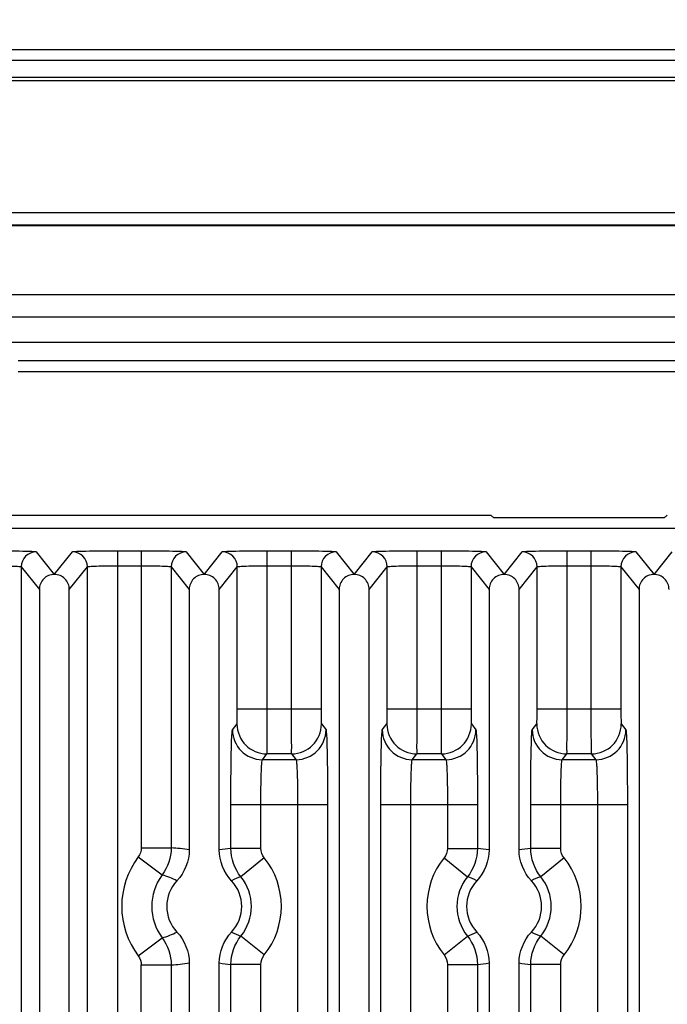
# Paper-space layout 'MCAD-FC-C2-IP21-WITH-DISCONNECT_1_1' of a CAD drawing. Units: millimetres. Extents: x 0 to 420, y 0 to 297.
# Drawn here: x 273 to 277, y 155 to 161 of the extents above; entities that cross this region are included whole.
import ezdxf

# ---------------------------------------------------------------- set-up
doc = ezdxf.new("R2010")
doc.units = ezdxf.units.MM
doc.header["$LTSCALE"] = 23.1
doc.layers.get('0').update_dxf_attribs({"linetype": 'CONTINUOUS'})
for name, color, linetype in [('2D_ITEMS', 7, 'CONTINUOUS'), ('COSMETICS', 7, 'CONTINUOUS'), ('DRAFTS', 7, 'CONTINUOUS'), ('ROUNDS', 7, 'CONTINUOUS')]:
    doc.layers.add(name, color=color, linetype=linetype)
doc.styles.get("Standard").update_dxf_attribs({"font": 'myriadpro-light.otf'})
doc.dimstyles.new('DIMSTYLE_2', dxfattribs={"dimtxt": 2.6, "dimasz": 3.5, "dimexe": 1, "dimexo": 0, "dimgap": 0.65, "dimtad": 1, "dimdec": 0, "dimlfac": 10, "dimdsep": 46, "dimtxsty": 'STANDARD', "dimblk": '_FILLED', "dimblk1": '_FILLED', "dimblk2": '_FILLED', "dimcen": 0.09, "dimclrt": 5, "dimadec": 0, "dimazin": 0, "dimtp": 0.01, "dimtm": 0.01, "dimtfac": 1, "dimtdec": 0, "dimtofl": 0, "dimtmove": 0, "dimatfit": 3, "dimldrblk": '_FILLED', "dimfxl": 1, "dimtolj": 1, "dimarcsym": 0})

# ---------------------------------------------------------------- blocks, each defined once
blk = doc.blocks.new('_FILLED')
at = {"color": 0, "linetype": 'BYBLOCK'}
blk.add_solid([(0, 0), (-1, 0.1429), (-1, -0.1429)], dxfattribs=at)
blk = doc.blocks.new('*D7')
at = {"color": 2, "linetype": 'CONTINUOUS'}
for p, q in [((266.5324, 160.3127), (266.5324, 183.1587)), ((303.5145, 160.3127), (303.5145, 183.1587)), ((266.5324, 182.1587), (285.0234, 182.1587)), ((303.5145, 182.1587), (285.0234, 182.1587))]:
    blk.add_line(p, q, dxfattribs=at)
at = {"color": 2, "linetype": 'CONTINUOUS', "xscale": 3.5, "yscale": 3.5, "zscale": 3.5, "rotation": 180}
blk.add_blockref('_FILLED', (266.5324, 182.1587), dxfattribs=at)
at = {"color": 2, "linetype": 'CONTINUOUS', "xscale": 3.5, "yscale": 3.5, "zscale": 3.5}
blk.add_blockref('_FILLED', (303.5145, 182.1587), dxfattribs=at)
at = {"color": 5, "linetype": 'CONTINUOUS', "insert": (283.6721, 185.4087), "char_height": 2.6, "width": 8.344664, "attachment_point": 2, "line_spacing_factor": 0.9}
blk.add_mtext('370\\P[14.6]', dxfattribs=at)

psp = doc.layouts.new('MCAD-FC-C2-IP21-WITH-DISCONNECT_1_1')

# ---------------------------------------------------------------- linework, layer by layer
at = {"color": 7, "linetype": 'CONTINUOUS'}
for p, q in [((300.3309, 161.066), (269.7154, 161.066)), ((270.2432, 160.1061), (299.8032, 160.1061)), ((275.9535, 158.1537), (277.0928, 158.1537))]:
    psp.add_line(p, q, dxfattribs=at)
for start_param, end_param in [(-0.512738, -0.494667), (0.494667, 0.512738)]:
    psp.add_ellipse((276.5232, 159.6473), major_axis=(0, -1.6971), ratio=0.707107, start_param=start_param, end_param=end_param, dxfattribs=at)
at = {"layer": '2D_ITEMS', "color": 7, "linetype": 'CONTINUOUS'}
for p, q in [((298.3638, 160.0982), (271.6825, 160.0982)), ((298.3631, 159.3213), (271.6832, 159.3213)), ((272.6732, 158.1685), (275.9345, 158.1685))]:
    psp.add_line(p, q, dxfattribs=at)
at = {"layer": '2D_ITEMS', "color": 9, "linetype": 'CONTINUOUS'}
for p, q in [((298.3638, 159.6392), (271.6825, 159.6392)), ((298.3866, 159.4894), (271.6597, 159.4894)), ((272.7818, 159.2014), (284.2346, 159.2014)), ((272.7818, 159.1265), (284.2346, 159.1265))]:
    psp.add_line(p, q, dxfattribs=at)
at = {"layer": 'COSMETICS', "color": 7, "linetype": 'CONTINUOUS'}
psp.add_line((269.7932, 160.1061), (300.2232, 160.1061), dxfattribs=at)
at = {"layer": 'DRAFTS', "color": 7, "linetype": 'CONTINUOUS'}
psp.add_line((300.2032, 160.1848), (269.8432, 160.1848), dxfattribs=at)
at = {"layer": 'ROUNDS', "color": 9, "linetype": 'CONTINUOUS'}
for p, q in [((300.3714, 161.2729), (269.6749, 161.2729)), ((300.3714, 161.2022), (269.6749, 161.2022)), ((272.6709, 158.0811), (297.3755, 158.0811)), ((272.9026, 157.924), (273.0232, 157.7734)), ((273.0232, 157.7734), (273.1437, 157.924)), ((273.4436, 157.9317), (273.4436, 150.9487)), ((273.4436, 157.9317), (273.6027, 157.9317)), ((273.6027, 157.9317), (273.6027, 155.9487)), ((273.9026, 157.924), (274.0232, 157.7734)), ((274.0232, 157.7734), (274.1437, 157.924)), ((274.4436, 156.8759), (274.4436, 157.9317)), ((274.4436, 157.9317), (274.6027, 157.9317)), ((274.6027, 157.9317), (274.6027, 156.8759)), ((274.9026, 157.924), (275.0232, 157.7734)), ((275.0232, 157.7734), (275.1437, 157.924)), ((275.4436, 156.8759), (275.4436, 157.9317)), ((275.4436, 157.9317), (275.6027, 157.9317)), ((275.6027, 157.9317), (275.6027, 156.8759)), ((275.9026, 157.924), (276.0232, 157.7734)), ((276.0232, 157.7734), (276.1437, 157.924)), ((276.4436, 156.8759), (276.4436, 157.9317)), ((276.4436, 157.9317), (276.6027, 157.9317)), ((276.6027, 157.9317), (276.6027, 156.8759)), ((276.9026, 157.924), (277.0232, 157.7734)), ((277.0232, 157.7734), (277.1437, 157.924)), ((272.8026, 157.8241), (272.8026, 150.9487)), ((272.8026, 157.8241), (272.9232, 157.6734)), ((273.1232, 157.6734), (273.2437, 157.8241)), ((273.2437, 150.9487), (273.2437, 157.8241)), ((273.4436, 157.8318), (273.6027, 157.8318)), ((273.8026, 157.8241), (273.8026, 155.9487)), ((273.8026, 157.8241), (273.9232, 157.6734)), ((274.1232, 157.6734), (274.2437, 157.8241)), ((274.2437, 156.8759), (274.2437, 157.8241)), ((274.4436, 157.8318), (274.6027, 157.8318)), ((274.8026, 157.8241), (274.8026, 156.8759)), ((274.8026, 157.8241), (274.9232, 157.6734)), ((275.1232, 157.6734), (275.2437, 157.8241)), ((275.2437, 156.8759), (275.2437, 157.8241)), ((275.4436, 157.8318), (275.6027, 157.8318)), ((275.8026, 157.8241), (275.8026, 156.8759)), ((275.8026, 157.8241), (275.9232, 157.6734)), ((276.1232, 157.6734), (276.2437, 157.8241)), ((276.2437, 156.8759), (276.2437, 157.8241)), ((276.4436, 157.8318), (276.6027, 157.8318)), ((276.8026, 157.8241), (276.8026, 156.8759)), ((276.8026, 157.8241), (276.9232, 157.6734)), ((274.2437, 156.8759), (274.8026, 156.8759)), ((275.2437, 156.8759), (275.8026, 156.8759)), ((276.2437, 156.8759), (276.8026, 156.8759)), ((274.2109, 156.7376), (274.2417, 156.776)), ((274.8047, 156.776), (274.8354, 156.7376)), ((275.2109, 156.7376), (275.2417, 156.776)), ((275.8047, 156.776), (275.8354, 156.7376)), ((276.2109, 156.7376), (276.2417, 156.776)), ((276.8047, 156.776), (276.8354, 156.7376)), ((274.4109, 156.5376), (274.4416, 156.576)), ((274.6354, 156.5376), (274.4109, 156.5376)), ((274.6047, 156.576), (274.4416, 156.576)), ((274.6047, 156.576), (274.6354, 156.5376)), ((275.4109, 156.5376), (275.4416, 156.576)), ((275.6354, 156.5376), (275.4109, 156.5376)), ((275.6047, 156.576), (275.4416, 156.576)), ((275.6047, 156.576), (275.6354, 156.5376)), ((276.4109, 156.5376), (276.4416, 156.576)), ((276.6354, 156.5376), (276.4109, 156.5376)), ((276.6047, 156.576), (276.4416, 156.576)), ((276.6047, 156.576), (276.6354, 156.5376)), ((274.2008, 155.9456), (274.2008, 156.2377)), ((274.2008, 156.2377), (274.8456, 156.2377)), ((274.4007, 155.9456), (274.4007, 156.2377)), ((274.6456, 156.2377), (274.6456, 150.9456)), ((274.8456, 156.2377), (274.8456, 150.9456)), ((275.2008, 150.9456), (275.2008, 156.2377)), ((275.2008, 156.2377), (275.8456, 156.2377)), ((275.4007, 150.9456), (275.4007, 156.2377)), ((275.6456, 156.2377), (275.6456, 155.9456)), ((275.8456, 156.2377), (275.8456, 155.9456)), ((276.2008, 155.9456), (276.2008, 156.2377)), ((276.2008, 156.2377), (276.8456, 156.2377)), ((276.4007, 155.9456), (276.4007, 156.2377)), ((276.6456, 156.2377), (276.6456, 150.9456)), ((276.8456, 156.2377), (276.8456, 150.9456)), ((273.6027, 155.9487), (273.8026, 155.9487)), ((273.5827, 155.8887), (273.7427, 155.7688)), ((274.4007, 155.9456), (274.2008, 155.9456)), ((274.423, 155.8826), (274.2676, 155.7568)), ((275.6233, 155.8826), (275.7787, 155.7568)), ((275.6456, 155.9456), (275.8456, 155.9456)), ((276.4007, 155.9456), (276.2008, 155.9456)), ((276.423, 155.8826), (276.2676, 155.7568)), ((274.423, 155.2347), (274.2676, 155.3606)), ((275.6233, 155.2347), (275.7787, 155.3606)), ((276.423, 155.2347), (276.2676, 155.3606)), ((273.5827, 155.2286), (273.7427, 155.3485)), ((273.6027, 148.1856), (273.6027, 155.1687)), ((273.6027, 155.1687), (273.8026, 155.1687)), ((273.8026, 155.1687), (273.8026, 148.2933)), ((274.2008, 149.8796), (274.2008, 155.1718)), ((274.4007, 155.1718), (274.2008, 155.1718)), ((274.4007, 149.8796), (274.4007, 155.1718)), ((275.6456, 155.1718), (275.6456, 149.8796)), ((275.6456, 155.1718), (275.8456, 155.1718)), ((275.8456, 155.1718), (275.8456, 149.8796)), ((276.2008, 149.8796), (276.2008, 155.1718)), ((276.4007, 155.1718), (276.2008, 155.1718)), ((276.4007, 149.8796), (276.4007, 155.1718))]:
    psp.add_line(p, q, dxfattribs=at)
at = {"layer": 'ROUNDS', "color": 7, "linetype": 'CONTINUOUS'}
for p, q in [((300.3309, 161.0891), (269.7154, 161.0891)), ((272.9232, 157.6734), (272.9232, 150.9361)), ((273.1232, 150.9361), (273.1232, 157.6734)), ((273.9232, 157.6734), (273.9232, 155.9361)), ((274.1232, 155.9361), (274.1232, 157.6734)), ((274.9232, 157.6734), (274.9232, 150.9361)), ((275.1232, 150.9361), (275.1232, 157.6734)), ((275.9232, 157.6734), (275.9232, 155.9361)), ((276.1232, 155.9361), (276.1232, 157.6734)), ((276.9232, 157.6734), (276.9232, 150.9361)), ((273.9232, 155.1812), (273.9232, 148.444)), ((274.1232, 148.444), (274.1232, 155.1812)), ((275.9232, 155.1812), (275.9232, 148.444)), ((276.1232, 148.444), (276.1232, 155.1812))]:
    psp.add_line(p, q, dxfattribs=at)
at = {"layer": 'ROUNDS', "color": 9, "linetype": 'CONTINUOUS'}
for centre, radius, start, end in [((272.9026, 157.824), 0.1, 90.01662, 179.97631), ((273.1437, 157.824), 0.1, 0.02369, 89.98338), ((273.9026, 157.824), 0.1, 90.01662, 179.97631), ((274.1437, 157.824), 0.1, 0.02369, 89.98338), ((274.9026, 157.824), 0.1, 90.01662, 179.97631), ((275.1437, 157.824), 0.1, 0.02369, 89.98338), ((275.9026, 157.824), 0.1, 90.01662, 179.97631), ((276.1437, 157.824), 0.1, 0.02369, 89.98338), ((276.9026, 157.824), 0.1, 90.01662, 179.97631), ((274.411, 156.7377), 0.2001, 180.04144, 269.96563), ((274.4417, 156.7761), 0.2001, 180.04144, 269.96563), ((274.6046, 156.7761), 0.2001, 270.03437, 359.95856), ((274.6353, 156.7377), 0.2001, 270.03437, 359.95856), ((275.411, 156.7377), 0.2001, 180.04144, 269.96563), ((275.4417, 156.7761), 0.2001, 180.04144, 269.96563), ((275.6046, 156.7761), 0.2001, 270.03437, 359.95856), ((275.6353, 156.7377), 0.2001, 270.03437, 359.95856), ((276.411, 156.7377), 0.2001, 180.04144, 269.96563), ((276.4417, 156.7761), 0.2001, 180.04144, 269.96563), ((276.6046, 156.7761), 0.2001, 270.03437, 359.95856), ((276.6353, 156.7377), 0.2001, 270.03437, 359.95856), ((273.7354, 154.7161), 1.2344, 81.24939, 86.87626), ((274.0232, 155.5587), 0.5504, 143.15494, 216.84506), ((274.3091, 154.7302), 1.2202, 95.09688, 98.76789), ((274.0232, 155.5587), 0.5146, 320.9852, 39.0148), ((276.0232, 155.5587), 0.5146, 140.9852, 219.0148), ((275.7372, 154.7302), 1.2202, 81.2322, 84.90304), ((276.3092, 154.7302), 1.2202, 95.09696, 98.7678), ((276.0232, 155.5587), 0.5146, 320.9852, 39.0148), ((274.0232, 155.5587), 0.3504, 143.15494, 216.84506), ((274.0232, 155.5587), 0.3146, 320.9852, 39.0148), ((276.0232, 155.5587), 0.3146, 140.9852, 219.0148), ((276.0232, 155.5587), 0.3146, 320.9852, 39.0148), ((273.7354, 156.4013), 1.2344, 273.12374, 278.7506), ((274.3091, 156.3871), 1.2202, 261.23211, 264.90312), ((275.7372, 156.3872), 1.2202, 275.09696, 278.7678), ((276.3092, 156.3872), 1.2202, 261.2322, 264.90304)]:
    psp.add_arc(centre, radius, start, end, dxfattribs=at)
at = {"layer": 'ROUNDS', "color": 7, "linetype": 'CONTINUOUS'}
for centre, radius, start, end in [((273.0231, 157.6734), 0.1, 89.98454, 180.0074), ((273.0232, 157.6734), 0.1, 359.9926, 90.01546), ((274.0231, 157.6734), 0.1, 89.98454, 180.0074), ((274.0232, 157.6734), 0.1, 359.9926, 90.01546), ((275.0231, 157.6734), 0.1, 89.98454, 180.0074), ((275.0232, 157.6734), 0.1, 359.9926, 90.01546), ((276.0231, 157.6734), 0.1, 89.98454, 180.0074), ((276.0232, 157.6734), 0.1, 359.9926, 90.01546), ((277.0231, 157.6734), 0.1, 89.98454, 180.0074), ((277.0232, 157.6734), 0.1, 359.9926, 90.01546), ((274.0232, 155.5587), 0.25, 136.65663, 223.34337), ((274.0232, 155.5587), 0.25, 316.65663, 43.34337), ((276.0232, 155.5587), 0.25, 136.65663, 223.34337), ((276.0232, 155.5587), 0.25, 316.65663, 43.34337)]:
    psp.add_arc(centre, radius, start, end, dxfattribs=at)
for points, knots in [([(272.6027, 157.9317), (272.6405, 157.9317), (272.7104, 157.9313), (272.793, 157.9303), (272.8466, 157.9283), (272.8751, 157.9279), (272.8913, 157.925), (272.9011, 157.9259), (272.9026, 157.924)], [0, 0, 0, 0, 0.377664, 0.69922, 0.823662, 0.917288, 0.976706, 1, 1, 1, 1]), ([(273.1437, 157.924), (273.1452, 157.9259), (273.155, 157.925), (273.1712, 157.9279), (273.1997, 157.9283), (273.2533, 157.9303), (273.336, 157.9313), (273.4059, 157.9317), (273.4436, 157.9317)], [0, 0, 0, 0, 0.023292, 0.08271, 0.176337, 0.300778, 0.622334, 1, 1, 1, 1]), ([(273.6027, 157.9317), (273.6405, 157.9317), (273.7104, 157.9313), (273.793, 157.9303), (273.8466, 157.9283), (273.8751, 157.9279), (273.8913, 157.925), (273.9011, 157.9259), (273.9026, 157.924)], [0, 0, 0, 0, 0.377665, 0.699221, 0.823662, 0.917289, 0.976707, 1, 1, 1, 1]), ([(274.1437, 157.924), (274.1452, 157.9259), (274.155, 157.925), (274.1712, 157.9279), (274.1997, 157.9283), (274.2533, 157.9303), (274.336, 157.9313), (274.4059, 157.9317), (274.4436, 157.9317)], [0, 0, 0, 0, 0.023292, 0.08271, 0.176337, 0.300778, 0.622334, 1, 1, 1, 1]), ([(274.6027, 157.9317), (274.6405, 157.9317), (274.7104, 157.9313), (274.793, 157.9303), (274.8466, 157.9283), (274.8751, 157.9279), (274.8913, 157.925), (274.9011, 157.9259), (274.9026, 157.924)], [0, 0, 0, 0, 0.377665, 0.699221, 0.823662, 0.917289, 0.976707, 1, 1, 1, 1]), ([(275.1437, 157.924), (275.1452, 157.9259), (275.155, 157.925), (275.1712, 157.9279), (275.1997, 157.9283), (275.2533, 157.9303), (275.336, 157.9313), (275.4059, 157.9317), (275.4436, 157.9317)], [0, 0, 0, 0, 0.023292, 0.08271, 0.176337, 0.300778, 0.622334, 1, 1, 1, 1]), ([(275.6027, 157.9317), (275.6405, 157.9317), (275.7104, 157.9313), (275.793, 157.9303), (275.8466, 157.9283), (275.8751, 157.9279), (275.8913, 157.925), (275.9011, 157.9259), (275.9026, 157.924)], [0, 0, 0, 0, 0.377665, 0.699221, 0.823662, 0.917289, 0.976707, 1, 1, 1, 1]), ([(276.1437, 157.924), (276.1452, 157.9259), (276.155, 157.925), (276.1712, 157.9279), (276.1997, 157.9283), (276.2533, 157.9303), (276.336, 157.9313), (276.4059, 157.9317), (276.4436, 157.9317)], [0, 0, 0, 0, 0.023292, 0.08271, 0.176337, 0.300778, 0.622334, 1, 1, 1, 1]), ([(276.6027, 157.9317), (276.6405, 157.9317), (276.7104, 157.9313), (276.793, 157.9303), (276.8466, 157.9283), (276.8751, 157.9279), (276.8913, 157.925), (276.9011, 157.9259), (276.9026, 157.924)], [0, 0, 0, 0, 0.377665, 0.699221, 0.823662, 0.917289, 0.976707, 1, 1, 1, 1])]:
    psp.add_open_spline(points, degree=3, knots=knots, dxfattribs=at)
at = {"layer": 'ROUNDS', "color": 9, "linetype": 'CONTINUOUS'}
for points, knots in [([(272.6027, 157.8318), (272.6279, 157.8318), (272.6745, 157.8314), (272.7296, 157.8303), (272.7653, 157.8284), (272.7844, 157.8277), (272.795, 157.8255), (272.8019, 157.8255), (272.8026, 157.8241)], [0, 0, 0, 0, 0.377294, 0.698541, 0.822892, 0.916521, 0.976088, 1, 1, 1, 1]), ([(273.2437, 157.8241), (273.2444, 157.8255), (273.2513, 157.8255), (273.2619, 157.8277), (273.281, 157.8284), (273.3167, 157.8303), (273.3719, 157.8314), (273.4184, 157.8318), (273.4436, 157.8318)], [0, 0, 0, 0, 0.023911, 0.083478, 0.177108, 0.301459, 0.622704, 1, 1, 1, 1]), ([(273.6027, 157.8318), (273.6279, 157.8318), (273.6745, 157.8314), (273.7296, 157.8303), (273.7653, 157.8284), (273.7844, 157.8277), (273.795, 157.8255), (273.8019, 157.8255), (273.8026, 157.8241)], [0, 0, 0, 0, 0.377294, 0.698541, 0.822892, 0.916521, 0.976088, 1, 1, 1, 1]), ([(274.2437, 157.8241), (274.2444, 157.8255), (274.2513, 157.8255), (274.2619, 157.8277), (274.281, 157.8284), (274.3167, 157.8303), (274.3719, 157.8314), (274.4184, 157.8318), (274.4436, 157.8318)], [0, 0, 0, 0, 0.023911, 0.083478, 0.177108, 0.301459, 0.622704, 1, 1, 1, 1]), ([(274.6027, 157.8318), (274.6279, 157.8318), (274.6745, 157.8314), (274.7296, 157.8303), (274.7653, 157.8284), (274.7844, 157.8277), (274.795, 157.8255), (274.8019, 157.8255), (274.8026, 157.8241)], [0, 0, 0, 0, 0.377294, 0.698541, 0.822892, 0.916521, 0.976088, 1, 1, 1, 1]), ([(275.2437, 157.8241), (275.2444, 157.8255), (275.2513, 157.8255), (275.2619, 157.8277), (275.281, 157.8284), (275.3167, 157.8303), (275.3719, 157.8314), (275.4184, 157.8318), (275.4436, 157.8318)], [0, 0, 0, 0, 0.023911, 0.083478, 0.177108, 0.301459, 0.622704, 1, 1, 1, 1]), ([(275.6027, 157.8318), (275.6279, 157.8318), (275.6745, 157.8314), (275.7296, 157.8303), (275.7653, 157.8284), (275.7844, 157.8277), (275.795, 157.8255), (275.8019, 157.8255), (275.8026, 157.8241)], [0, 0, 0, 0, 0.377294, 0.698541, 0.822892, 0.916521, 0.976088, 1, 1, 1, 1]), ([(276.2437, 157.8241), (276.2444, 157.8255), (276.2513, 157.8255), (276.2619, 157.8277), (276.281, 157.8284), (276.3167, 157.8303), (276.3719, 157.8314), (276.4184, 157.8318), (276.4436, 157.8318)], [0, 0, 0, 0, 0.023911, 0.083478, 0.177108, 0.301459, 0.622704, 1, 1, 1, 1]), ([(276.6027, 157.8318), (276.6279, 157.8318), (276.6745, 157.8314), (276.7296, 157.8303), (276.7653, 157.8284), (276.7844, 157.8277), (276.795, 157.8255), (276.8019, 157.8255), (276.8026, 157.8241)], [0, 0, 0, 0, 0.377294, 0.698541, 0.822892, 0.916521, 0.976088, 1, 1, 1, 1]), ([(274.2417, 156.776), (274.2434, 156.7781), (274.2412, 156.7895), (274.2441, 156.8092), (274.2433, 156.8403), (274.2437, 156.8634), (274.2437, 156.8759)], [0, 0, 0, 0, 0.083831, 0.302304, 0.623358, 1, 1, 1, 1]), ([(274.4416, 156.576), (274.4438, 156.5841), (274.4406, 156.6149), (274.4443, 156.6767), (274.4431, 156.7686), (274.4436, 156.8383), (274.4436, 156.8759)], [0, 0, 0, 0, 0.083544, 0.302032, 0.623217, 1, 1, 1, 1]), ([(274.6027, 156.8759), (274.6027, 156.8383), (274.6032, 156.7686), (274.602, 156.6767), (274.6057, 156.6149), (274.6025, 156.5841), (274.6047, 156.576)], [0, 0, 0, 0, 0.376783, 0.697969, 0.916456, 1, 1, 1, 1]), ([(274.8026, 156.8759), (274.8026, 156.8634), (274.803, 156.8403), (274.8023, 156.8092), (274.8052, 156.7895), (274.8029, 156.7781), (274.8047, 156.776)], [0, 0, 0, 0, 0.376642, 0.697696, 0.916169, 1, 1, 1, 1]), ([(275.2417, 156.776), (275.2434, 156.7781), (275.2412, 156.7895), (275.2441, 156.8092), (275.2433, 156.8403), (275.2437, 156.8634), (275.2437, 156.8759)], [0, 0, 0, 0, 0.083831, 0.302304, 0.623358, 1, 1, 1, 1]), ([(275.4416, 156.576), (275.4438, 156.5841), (275.4406, 156.6149), (275.4443, 156.6767), (275.4431, 156.7686), (275.4436, 156.8383), (275.4436, 156.8759)], [0, 0, 0, 0, 0.083544, 0.302032, 0.623217, 1, 1, 1, 1]), ([(275.6027, 156.8759), (275.6027, 156.8383), (275.6032, 156.7686), (275.602, 156.6767), (275.6057, 156.6149), (275.6025, 156.5841), (275.6047, 156.576)], [0, 0, 0, 0, 0.376783, 0.697969, 0.916456, 1, 1, 1, 1]), ([(275.8026, 156.8759), (275.8026, 156.8634), (275.803, 156.8403), (275.8023, 156.8092), (275.8052, 156.7895), (275.8029, 156.7781), (275.8047, 156.776)], [0, 0, 0, 0, 0.376642, 0.697696, 0.916169, 1, 1, 1, 1]), ([(276.2417, 156.776), (276.2434, 156.7781), (276.2412, 156.7895), (276.2441, 156.8092), (276.2433, 156.8403), (276.2437, 156.8634), (276.2437, 156.8759)], [0, 0, 0, 0, 0.083831, 0.302304, 0.623358, 1, 1, 1, 1]), ([(276.4416, 156.576), (276.4438, 156.5841), (276.4406, 156.6149), (276.4443, 156.6767), (276.4431, 156.7686), (276.4436, 156.8383), (276.4436, 156.8759)], [0, 0, 0, 0, 0.083544, 0.302032, 0.623217, 1, 1, 1, 1]), ([(276.6027, 156.8759), (276.6027, 156.8383), (276.6032, 156.7686), (276.602, 156.6767), (276.6057, 156.6149), (276.6025, 156.5841), (276.6047, 156.576)], [0, 0, 0, 0, 0.376783, 0.697969, 0.916456, 1, 1, 1, 1]), ([(276.8026, 156.8759), (276.8026, 156.8634), (276.803, 156.8403), (276.8023, 156.8092), (276.8052, 156.7895), (276.8029, 156.7781), (276.8047, 156.776)], [0, 0, 0, 0, 0.376642, 0.697696, 0.916169, 1, 1, 1, 1]), ([(274.2008, 156.2377), (274.2007, 156.3005), (274.2013, 156.4168), (274.2026, 156.5541), (274.2054, 156.6436), (274.2058, 156.6907), (274.2098, 156.7189), (274.2084, 156.7345), (274.2109, 156.7376)], [0, 0, 0, 0, 0.376578, 0.697669, 0.822135, 0.91608, 0.976072, 1, 1, 1, 1]), ([(274.8354, 156.7376), (274.8379, 156.7345), (274.8365, 156.7189), (274.8406, 156.6907), (274.8409, 156.6436), (274.8437, 156.5541), (274.845, 156.4168), (274.8456, 156.3005), (274.8456, 156.2377)], [0, 0, 0, 0, 0.023925, 0.083914, 0.177855, 0.302318, 0.623406, 1, 1, 1, 1]), ([(275.2008, 156.2377), (275.2007, 156.3005), (275.2013, 156.4168), (275.2026, 156.5541), (275.2054, 156.6436), (275.2058, 156.6907), (275.2098, 156.7189), (275.2084, 156.7345), (275.2109, 156.7376)], [0, 0, 0, 0, 0.376578, 0.697669, 0.822135, 0.91608, 0.976072, 1, 1, 1, 1]), ([(275.8354, 156.7376), (275.8379, 156.7345), (275.8365, 156.7189), (275.8406, 156.6907), (275.8409, 156.6436), (275.8437, 156.5541), (275.845, 156.4168), (275.8456, 156.3005), (275.8456, 156.2377)], [0, 0, 0, 0, 0.023925, 0.083914, 0.177855, 0.302318, 0.623406, 1, 1, 1, 1]), ([(276.2008, 156.2377), (276.2007, 156.3005), (276.2013, 156.4168), (276.2026, 156.5541), (276.2054, 156.6436), (276.2058, 156.6907), (276.2098, 156.7189), (276.2084, 156.7345), (276.2109, 156.7376)], [0, 0, 0, 0, 0.376578, 0.697669, 0.822135, 0.91608, 0.976072, 1, 1, 1, 1]), ([(276.8354, 156.7376), (276.8379, 156.7345), (276.8365, 156.7189), (276.8406, 156.6907), (276.8409, 156.6436), (276.8437, 156.5541), (276.845, 156.4168), (276.8456, 156.3005), (276.8456, 156.2377)], [0, 0, 0, 0, 0.023925, 0.083914, 0.177855, 0.302318, 0.623406, 1, 1, 1, 1]), ([(274.4007, 156.2377), (274.4007, 156.2754), (274.4012, 156.3451), (274.4027, 156.4276), (274.4052, 156.4812), (274.4061, 156.5098), (274.4091, 156.5262), (274.4089, 156.5362), (274.4109, 156.5376)], [0, 0, 0, 0, 0.376257, 0.697072, 0.821465, 0.915401, 0.975517, 1, 1, 1, 1]), ([(274.6354, 156.5376), (274.6374, 156.5362), (274.6372, 156.5262), (274.6402, 156.5098), (274.6411, 156.4812), (274.6437, 156.4276), (274.6451, 156.3451), (274.6456, 156.2754), (274.6456, 156.2377)], [0, 0, 0, 0, 0.02448, 0.084592, 0.178525, 0.302914, 0.623727, 1, 1, 1, 1]), ([(275.4007, 156.2377), (275.4007, 156.2754), (275.4012, 156.3451), (275.4027, 156.4276), (275.4052, 156.4812), (275.4061, 156.5098), (275.4091, 156.5262), (275.4089, 156.5362), (275.4109, 156.5376)], [0, 0, 0, 0, 0.376257, 0.697072, 0.821465, 0.915401, 0.975517, 1, 1, 1, 1]), ([(275.6354, 156.5376), (275.6374, 156.5362), (275.6372, 156.5262), (275.6402, 156.5098), (275.6411, 156.4812), (275.6437, 156.4276), (275.6451, 156.3451), (275.6456, 156.2754), (275.6456, 156.2377)], [0, 0, 0, 0, 0.02448, 0.084592, 0.178525, 0.302914, 0.623727, 1, 1, 1, 1]), ([(276.4007, 156.2377), (276.4007, 156.2754), (276.4012, 156.3451), (276.4027, 156.4276), (276.4052, 156.4812), (276.4061, 156.5098), (276.4091, 156.5262), (276.4089, 156.5362), (276.4109, 156.5376)], [0, 0, 0, 0, 0.376257, 0.697072, 0.821465, 0.915401, 0.975517, 1, 1, 1, 1]), ([(276.6354, 156.5376), (276.6374, 156.5362), (276.6372, 156.5262), (276.6402, 156.5098), (276.6411, 156.4812), (276.6437, 156.4276), (276.6451, 156.3451), (276.6456, 156.2754), (276.6456, 156.2377)], [0, 0, 0, 0, 0.02448, 0.084592, 0.178525, 0.302914, 0.623727, 1, 1, 1, 1])]:
    psp.add_open_spline(points, degree=3, knots=knots, dxfattribs=at)
for points in [[(273.6027, 155.9487), (273.6027, 155.9276), (273.5953, 155.9056), (273.5827, 155.8887)], [(273.8026, 155.9487), (273.8026, 155.8855), (273.7806, 155.8194), (273.7427, 155.7688)], [(274.2676, 155.7568), (274.2256, 155.8086), (274.2007, 155.8788), (274.2008, 155.9456)], [(274.423, 155.8826), (274.409, 155.8999), (274.4007, 155.9233), (274.4007, 155.9456)], [(275.6456, 155.9456), (275.6456, 155.9233), (275.6373, 155.8999), (275.6233, 155.8826)], [(275.8456, 155.9456), (275.8456, 155.8788), (275.8207, 155.8086), (275.7787, 155.7568)], [(276.2676, 155.7568), (276.2256, 155.8086), (276.2007, 155.8788), (276.2008, 155.9456)], [(276.423, 155.8826), (276.409, 155.8999), (276.4007, 155.9233), (276.4007, 155.9456)], [(273.8413, 155.7303), (273.8096, 155.7457), (273.7765, 155.7584), (273.7427, 155.7688)], [(274.2676, 155.7568), (274.2463, 155.749), (274.2254, 155.7402), (274.205, 155.7303)], [(275.8413, 155.7303), (275.821, 155.7402), (275.8, 155.749), (275.7787, 155.7568)], [(276.2676, 155.7568), (276.2463, 155.749), (276.2254, 155.7402), (276.205, 155.7303)], [(273.7427, 155.3485), (273.7765, 155.3589), (273.8096, 155.3716), (273.8413, 155.3871)], [(274.2008, 155.1718), (274.2007, 155.2385), (274.2256, 155.3087), (274.2676, 155.3606)], [(274.205, 155.3871), (274.2254, 155.3772), (274.2463, 155.3684), (274.2676, 155.3606)], [(275.7787, 155.3606), (275.8, 155.3684), (275.821, 155.3772), (275.8413, 155.3871)], [(275.7787, 155.3606), (275.8207, 155.3087), (275.8456, 155.2385), (275.8456, 155.1718)], [(276.2008, 155.1718), (276.2007, 155.2385), (276.2256, 155.3087), (276.2676, 155.3606)], [(276.205, 155.3871), (276.2254, 155.3772), (276.2463, 155.3684), (276.2676, 155.3606)], [(273.7427, 155.3485), (273.7806, 155.298), (273.8026, 155.2319), (273.8026, 155.1687)], [(273.5827, 155.2286), (273.5953, 155.2118), (273.6027, 155.1897), (273.6027, 155.1687)], [(274.4007, 155.1718), (274.4007, 155.194), (274.409, 155.2174), (274.423, 155.2347)], [(275.6233, 155.2347), (275.6373, 155.2174), (275.6456, 155.194), (275.6456, 155.1718)], [(276.4007, 155.1718), (276.4007, 155.194), (276.409, 155.2174), (276.423, 155.2347)]]:
    psp.add_open_spline(points, degree=3, dxfattribs=at)
at = {"layer": 'ROUNDS', "color": 7, "linetype": 'CONTINUOUS'}
for points in [[(273.9232, 155.9361), (273.9232, 155.8623), (273.892, 155.784), (273.8413, 155.7303)], [(274.205, 155.7303), (274.1543, 155.784), (274.1232, 155.8623), (274.1232, 155.9361)], [(275.9232, 155.9361), (275.9232, 155.8623), (275.892, 155.784), (275.8413, 155.7303)], [(276.205, 155.7303), (276.1543, 155.784), (276.1232, 155.8623), (276.1232, 155.9361)], [(273.8413, 155.3871), (273.892, 155.3334), (273.9232, 155.2551), (273.9232, 155.1812)], [(274.1232, 155.1812), (274.1232, 155.2551), (274.1543, 155.3334), (274.205, 155.3871)], [(275.8413, 155.3871), (275.892, 155.3334), (275.9232, 155.2551), (275.9232, 155.1812)], [(276.1232, 155.1812), (276.1232, 155.2551), (276.1543, 155.3334), (276.205, 155.3871)]]:
    psp.add_open_spline(points, degree=3, dxfattribs=at)

# ---------------------------------------------------------------- dimensions: what is measured, and where the dimension line sits
at = {"color": 2, "linetype": 'CONTINUOUS'}
dim = psp.add_linear_dim(base=(303.5145, 182.1587), p1=(266.5324, 160.3127), p2=(303.5145, 160.3127), dimstyle='DIMSTYLE_2', dxfattribs=at)
dim.commit()
dim.dimension.update_dxf_attribs({"geometry": '*D7', "text_midpoint": (285.0234, 182.1587), "dimtype": 160})

doc.saveas('drawing.dxf')
